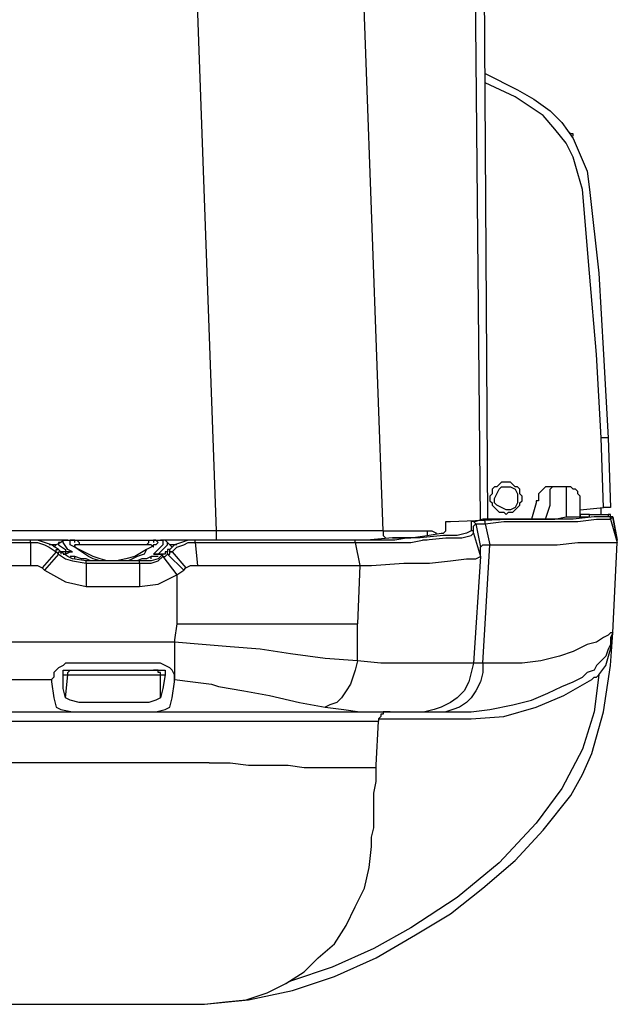
# Model space of a CAD drawing. Units: millimetres. Extents: x 0 to 6145, y 0 to 2606.
# Drawn here: x 2092 to 2183, y 1165 to 1315 of the extents above; entities that cross this region are included whole.
import ezdxf

# ---------------------------------------------------------------- set-up
doc = ezdxf.new("R2010")
doc.units = ezdxf.units.MM
doc.header["$LTSCALE"] = 8.5

msp = doc.modelspace()

# ---------------------------------------------------------------- linework, layer by layer
at = {"lineweight": 25}
for points in [[(2113.895, 1461.747), (2122.008, 1237.027)], [(2147.408, 1237.027), (2139.647, 1450.458)], [(2162.226, 1238.791), (2161.168, 1351.68)], [(2162.577, 1351.68), (2163.283, 1238.791)], [(2162.932, 1306.525), (2167.869, 1304.055)], [(2167.518, 1302.997), (2162.932, 1305.112)], [(2167.869, 1304.055), (2170.339, 1302.644), (2172.809, 1300.88), (2174.573, 1299.116), (2176.337, 1296.646), (2177.395, 1294.178), (2178.452, 1291.708), (2178.807, 1288.886)], [(2177.746, 1288.886), (2177.043, 1291.354), (2176.337, 1293.825), (2175.279, 1295.942), (2173.515, 1298.057), (2171.752, 1300.174), (2169.633, 1301.585), (2167.518, 1302.997)], [(2176.337, 1296.999), (2176.337, 1297.352), (2175.982, 1297.352), (2175.631, 1297.706)], [(2180.571, 1251.138), (2179.865, 1263.839), (2178.807, 1276.186), (2177.746, 1288.886)], [(2178.807, 1288.886), (2180.216, 1276.186), (2180.922, 1263.839), (2181.629, 1251.138)], [(2181.629, 1251.138), (2181.629, 1251.138), (2181.274, 1251.138), (2180.922, 1251.138), (2180.571, 1251.138)], [(2180.922, 1240.555), (2180.571, 1251.138)], [(2181.629, 1251.138), (2181.98, 1240.555)], [(2166.105, 1244.436), (2165.754, 1244.436), (2165.399, 1244.436), (2165.047, 1244.083), (2164.696, 1243.729), (2164.341, 1243.729), (2163.99, 1243.376), (2163.99, 1242.672), (2163.635, 1242.319), (2163.635, 1241.966), (2163.635, 1241.612), (2163.99, 1241.261), (2163.99, 1240.908), (2164.341, 1240.555), (2164.696, 1240.202), (2165.047, 1239.849), (2165.399, 1239.849), (2165.754, 1239.849), (2166.105, 1239.497), (2166.46, 1239.849), (2166.811, 1239.849), (2167.163, 1239.849), (2167.518, 1240.202), (2167.869, 1240.555), (2168.224, 1240.908), (2168.224, 1241.261), (2168.575, 1241.612), (2168.575, 1241.966), (2168.575, 1242.319), (2168.224, 1242.672), (2168.224, 1243.376), (2167.869, 1243.729), (2167.518, 1243.729), (2167.163, 1244.083), (2166.811, 1244.436), (2166.46, 1244.436), (2166.105, 1244.436)], [(2164.341, 1241.261), (2164.341, 1241.966), (2164.696, 1242.672), (2165.047, 1243.376), (2165.399, 1243.729), (2166.105, 1243.729), (2166.811, 1243.729), (2167.518, 1243.376), (2167.869, 1242.672), (2167.869, 1241.966), (2167.869, 1241.261), (2167.518, 1240.555), (2166.811, 1240.202), (2166.105, 1240.202), (2165.399, 1240.555), (2164.696, 1240.908), (2164.341, 1241.261)], [(2173.161, 1243.729), (2172.809, 1243.729), (2172.454, 1243.729), (2172.103, 1243.729), (2171.752, 1243.376), (2171.397, 1243.025), (2171.045, 1242.672), (2171.045, 1242.319)], [(2172.809, 1240.908), (2172.809, 1241.612), (2172.809, 1241.966), (2172.809, 1242.672), (2172.809, 1243.025), (2172.809, 1243.376), (2173.161, 1243.729)], [(2175.279, 1243.729), (2173.161, 1243.729)], [(2177.395, 1241.966), (2177.395, 1242.319), (2177.043, 1242.672), (2177.043, 1243.025), (2176.688, 1243.376), (2176.337, 1243.376), (2175.982, 1243.729), (2175.631, 1243.729), (2175.279, 1243.729)], [(2175.279, 1243.729), (2175.279, 1243.729), (2175.279, 1243.376), (2175.279, 1243.025), (2175.279, 1242.672), (2175.279, 1241.966), (2175.279, 1241.612), (2175.279, 1240.908)], [(2171.045, 1242.319), (2171.045, 1242.319), (2171.045, 1241.966), (2171.045, 1241.612), (2170.69, 1241.612), (2170.69, 1241.261)], [(2170.69, 1241.261), (2169.988, 1238.791)], [(2172.103, 1238.791), (2172.809, 1240.908)], [(2175.279, 1240.908), (2175.279, 1239.144)], [(2177.395, 1240.908), (2177.395, 1240.908), (2177.395, 1241.261), (2177.395, 1241.612), (2177.395, 1241.966)], [(2177.395, 1239.144), (2177.395, 1240.908)], [(2177.395, 1240.202), (2180.922, 1240.555)], [(2177.395, 1239.497), (2177.395, 1239.144)], [(2177.395, 1239.497), (2177.395, 1239.497)], [(2178.807, 1239.497), (2178.807, 1239.497), (2178.452, 1239.497), (2178.101, 1239.497), (2177.746, 1239.497), (2177.395, 1239.497)], [(2178.807, 1239.497), (2181.629, 1239.497)], [(2178.807, 1239.144), (2178.807, 1239.497)], [(2180.571, 1239.497), (2180.571, 1240.555)], [(2181.98, 1240.555), (2181.98, 1240.555), (2181.629, 1240.555), (2181.274, 1240.555), (2180.922, 1240.555)], [(2182.335, 1239.144), (2181.98, 1239.144), (2181.98, 1239.497), (2181.629, 1239.497)], [(2181.629, 1239.497), (2181.629, 1239.497), (2181.629, 1239.144)], [(2156.934, 1238.438), (2156.934, 1238.438), (2157.64, 1238.438)], [(2156.934, 1237.027), (2156.934, 1238.438)], [(2157.64, 1238.438), (2166.46, 1238.791)], [(2162.577, 1238.791), (2161.52, 1238.438), (2160.813, 1238.438)], [(2161.52, 1238.085), (2161.168, 1238.438), (2160.813, 1238.438)], [(2160.813, 1238.438), (2160.813, 1238.438), (2160.813, 1238.085), (2160.813, 1237.733), (2160.813, 1237.027)], [(2161.168, 1236.674), (2161.168, 1237.38), (2161.168, 1237.733), (2161.52, 1238.085)], [(2161.52, 1238.085), (2161.52, 1238.085), (2161.871, 1238.085), (2162.932, 1238.085)], [(2161.52, 1238.085), (2162.226, 1234.557)], [(2162.932, 1238.085), (2162.932, 1238.438), (2162.577, 1238.791)], [(2168.575, 1238.791), (2166.105, 1238.791), (2164.341, 1238.791), (2162.577, 1238.791)], [(2162.932, 1238.085), (2165.754, 1238.438), (2166.46, 1238.438), (2168.927, 1238.438)], [(2162.932, 1238.085), (2163.635, 1234.91)], [(2166.46, 1238.791), (2171.397, 1238.791), (2173.515, 1238.791), (2175.279, 1239.144), (2176.688, 1239.144), (2177.746, 1239.144), (2178.452, 1239.144), (2178.807, 1239.144)], [(2181.629, 1239.144), (2180.922, 1239.144), (2179.51, 1239.144), (2176.337, 1238.791), (2173.161, 1238.791), (2168.575, 1238.791)], [(2168.927, 1238.438), (2168.927, 1238.438), (2173.515, 1238.438), (2177.043, 1238.438), (2179.865, 1238.791), (2181.629, 1238.791), (2181.98, 1238.791)], [(2181.98, 1238.791), (2181.98, 1239.144), (2181.629, 1239.144)], [(2181.98, 1238.791), (2181.98, 1238.791), (2182.335, 1239.144)], [(2181.98, 1238.791), (2183.038, 1235.263)], [(2183.038, 1235.616), (2182.335, 1239.144)], [(2182.335, 1239.144), (2183.038, 1235.616)], [(2122.008, 1237.027), (2081.793, 1237.027)], [(2147.408, 1237.027), (2147.057, 1237.027), (2146.351, 1237.027), (2145.645, 1237.027), (2144.232, 1237.027), (2142.823, 1237.027), (2140.704, 1237.027), (2138.589, 1237.027), (2136.119, 1237.027), (2133.649, 1237.027), (2130.827, 1237.027), (2128.006, 1237.027), (2124.829, 1237.027), (2122.008, 1237.027)], [(2122.008, 1237.027), (2122.008, 1236.674), (2122.008, 1236.321), (2122.008, 1235.969), (2122.008, 1235.616)], [(2147.408, 1237.027), (2154.113, 1237.027)], [(2147.408, 1237.027), (2147.408, 1236.674), (2147.408, 1236.321), (2147.76, 1235.969)], [(2148.821, 1235.969), (2151.643, 1235.969), (2154.113, 1236.321), (2156.228, 1236.674), (2156.579, 1236.674), (2156.934, 1237.027)], [(2160.813, 1237.027), (2160.107, 1236.674), (2158.698, 1236.321), (2156.579, 1236.321), (2153.052, 1235.969)], [(2153.406, 1235.616), (2153.406, 1235.616), (2156.934, 1235.969), (2159.404, 1235.969), (2160.813, 1236.321), (2161.168, 1236.674)], [(2154.113, 1237.027), (2154.113, 1236.674), (2154.113, 1236.321)], [(2154.113, 1237.027), (2154.815, 1237.027), (2155.522, 1236.674)], [(2161.168, 1236.674), (2161.168, 1236.674), (2161.168, 1237.027), (2160.813, 1237.027)], [(2161.168, 1236.674), (2162.226, 1233.146)], [(2093.786, 1235.616), (2071.913, 1235.616)], [(2071.913, 1235.263), (2093.786, 1235.263)], [(2093.786, 1235.263), (2093.786, 1235.616)], [(2098.02, 1234.206), (2096.962, 1234.91), (2095.904, 1235.263), (2094.843, 1235.616), (2093.786, 1235.616)], [(2099.432, 1235.616), (2093.786, 1235.616)], [(2093.786, 1235.263), (2093.786, 1231.735)], [(2093.786, 1235.263), (2093.786, 1235.263), (2094.843, 1235.263), (2095.904, 1234.91), (2096.607, 1234.557), (2097.668, 1233.852)], [(2097.668, 1234.91), (2096.607, 1234.91)], [(2098.371, 1235.263), (2097.668, 1234.91), (2097.313, 1234.557)], [(2098.371, 1235.263), (2098.02, 1235.263), (2098.02, 1234.91), (2099.077, 1234.206), (2099.077, 1233.852)], [(2099.432, 1235.616), (2099.432, 1235.616), (2098.726, 1235.616), (2098.371, 1235.263)], [(2100.135, 1233.852), (2099.432, 1234.206), (2098.726, 1235.263), (2098.726, 1235.616), (2099.432, 1235.616)], [(2099.432, 1235.616), (2100.49, 1235.616)], [(2099.432, 1235.616), (2099.432, 1235.616)], [(2099.783, 1235.263), (2099.783, 1235.263), (2099.783, 1235.616), (2100.49, 1235.616)], [(2100.49, 1235.263), (2100.49, 1235.616), (2100.135, 1235.616), (2099.783, 1235.616)], [(2104.724, 1232.442), (2104.369, 1232.442), (2103.311, 1232.793), (2102.605, 1233.146), (2101.547, 1233.852), (2100.49, 1234.557), (2099.783, 1234.91), (2099.783, 1235.263)], [(2100.49, 1235.616), (2101.547, 1235.616), (2102.96, 1235.616), (2104.724, 1235.616), (2106.488, 1235.616), (2108.252, 1235.616), (2109.661, 1235.616), (2111.073, 1235.616), (2112.131, 1235.616)], [(2100.49, 1235.616), (2100.841, 1235.616), (2101.196, 1235.263), (2101.196, 1234.91)], [(2101.196, 1234.91), (2100.49, 1234.91), (2100.49, 1234.557)], [(2112.482, 1234.91), (2112.131, 1234.557), (2111.424, 1234.206), (2109.661, 1233.146), (2108.252, 1232.793), (2106.839, 1232.442), (2106.133, 1232.442), (2105.427, 1232.442), (2104.369, 1232.793), (2103.311, 1233.146), (2101.196, 1234.206), (2100.49, 1234.557), (2100.49, 1234.91)], [(2111.424, 1234.91), (2110.718, 1234.91), (2109.309, 1234.91), (2107.897, 1234.91), (2106.488, 1234.91), (2104.724, 1234.91), (2103.311, 1234.91), (2102.254, 1234.91), (2101.196, 1234.91)], [(2113.188, 1235.263), (2112.837, 1234.91), (2112.482, 1234.91), (2112.131, 1234.557), (2111.424, 1234.206), (2111.073, 1233.499), (2110.015, 1233.146), (2109.309, 1232.793), (2108.603, 1232.442), (2107.897, 1232.442)], [(2111.424, 1234.91), (2111.779, 1235.263), (2111.779, 1235.616), (2112.131, 1235.616)], [(2112.482, 1234.557), (2112.131, 1234.91), (2111.424, 1234.91)], [(2112.131, 1235.616), (2113.543, 1235.616)], [(2112.131, 1235.616), (2112.837, 1235.616), (2113.188, 1235.263)], [(2113.543, 1235.616), (2113.895, 1235.616), (2113.895, 1234.91), (2113.188, 1234.206), (2112.482, 1233.499)], [(2112.837, 1235.616), (2112.837, 1235.616), (2112.482, 1235.616), (2112.482, 1235.263)], [(2112.482, 1234.557), (2112.482, 1234.91)], [(2113.188, 1233.499), (2113.543, 1233.852), (2114.601, 1234.91), (2114.601, 1235.263)], [(2118.835, 1235.616), (2113.543, 1235.616)], [(2113.543, 1235.616), (2113.543, 1235.616)], [(2114.601, 1235.263), (2114.246, 1235.616), (2113.895, 1235.616), (2113.543, 1235.616)], [(2114.601, 1235.263), (2114.601, 1235.263)], [(2115.307, 1234.557), (2114.952, 1234.91), (2114.601, 1235.263)], [(2118.835, 1235.616), (2117.774, 1235.616), (2116.716, 1235.263), (2115.658, 1234.91), (2114.952, 1234.206)], [(2116.01, 1234.91), (2114.952, 1234.91)], [(2115.307, 1233.852), (2115.307, 1233.852), (2116.01, 1234.557), (2117.071, 1234.91), (2117.774, 1235.263), (2118.835, 1235.263)], [(2142.823, 1235.616), (2140.353, 1235.616), (2137.883, 1235.616), (2135.061, 1235.616), (2131.885, 1235.616), (2128.712, 1235.616), (2125.536, 1235.616), (2122.363, 1235.616), (2118.835, 1235.616)], [(2118.835, 1235.263), (2118.835, 1235.616)], [(2118.835, 1235.263), (2122.363, 1235.263), (2125.89, 1235.263), (2129.063, 1235.263), (2132.24, 1235.263), (2135.061, 1235.263), (2137.883, 1235.263), (2140.704, 1235.263), (2143.174, 1235.263)], [(2118.835, 1235.263), (2119.186, 1231.735)], [(2148.821, 1235.969), (2144.938, 1235.616), (2140.353, 1235.616)], [(2144.232, 1235.616), (2144.232, 1235.616), (2143.881, 1235.616), (2143.529, 1235.616), (2143.174, 1235.616), (2142.823, 1235.616)], [(2143.174, 1235.263), (2143.174, 1235.263), (2143.174, 1235.616), (2142.823, 1235.616)], [(2143.174, 1235.263), (2143.529, 1235.263), (2143.881, 1235.263), (2144.232, 1235.263), (2144.587, 1235.263)], [(2143.174, 1235.263), (2143.881, 1231.735)], [(2144.587, 1235.616), (2144.587, 1235.616), (2144.232, 1235.616)], [(2153.052, 1235.969), (2151.288, 1235.969), (2149.172, 1235.616), (2146.702, 1235.616), (2144.587, 1235.616)], [(2144.587, 1235.263), (2144.938, 1235.263)], [(2144.938, 1235.263), (2144.938, 1235.263), (2147.057, 1235.263), (2149.524, 1235.263), (2151.643, 1235.263), (2153.406, 1235.616)], [(2153.052, 1235.969), (2148.821, 1235.969)], [(2153.052, 1235.969), (2153.052, 1235.969)], [(2153.406, 1235.616), (2153.406, 1235.616)], [(2154.113, 1235.616), (2153.758, 1235.616), (2153.406, 1235.616)], [(2162.226, 1234.557), (2162.577, 1234.91), (2163.635, 1234.91)], [(2162.577, 1216.918), (2163.635, 1234.91)], [(2163.635, 1234.91), (2169.633, 1234.91)], [(2169.633, 1234.91), (2173.867, 1234.91), (2177.043, 1235.263), (2179.865, 1235.263), (2181.629, 1235.263), (2182.686, 1235.263), (2183.038, 1235.263)], [(2182.335, 1221.505), (2183.038, 1235.263)], [(2183.038, 1235.263), (2183.038, 1235.616)], [(2183.038, 1235.616), (2183.038, 1235.616)], [(2097.668, 1233.852), (2095.549, 1231.382)], [(2098.02, 1233.499), (2095.904, 1231.029)], [(2097.668, 1233.852), (2097.668, 1233.852), (2097.668, 1234.206), (2098.02, 1234.206)], [(2097.668, 1233.852), (2098.02, 1233.499)], [(2098.371, 1233.852), (2098.02, 1234.206)], [(2098.02, 1233.499), (2098.02, 1233.852), (2098.371, 1233.852)], [(2098.02, 1233.499), (2098.02, 1233.499), (2099.077, 1232.793), (2100.135, 1232.442), (2102.254, 1232.089)], [(2099.077, 1233.852), (2098.371, 1233.852), (2098.371, 1233.499)], [(2102.254, 1232.442), (2102.254, 1232.442), (2100.135, 1232.793), (2099.432, 1233.146), (2098.371, 1233.852)], [(2098.726, 1233.499), (2099.077, 1233.499)], [(2099.077, 1233.852), (2099.077, 1233.852), (2099.077, 1233.499)], [(2100.135, 1233.852), (2099.783, 1233.852), (2099.077, 1233.852)], [(2099.077, 1233.499), (2099.783, 1233.852), (2100.135, 1233.852)], [(2113.895, 1233.499), (2113.188, 1232.793), (2112.131, 1232.442), (2111.073, 1232.442), (2110.367, 1232.442)], [(2113.188, 1233.499), (2112.837, 1233.499), (2112.482, 1233.499)], [(2112.482, 1233.499), (2112.482, 1233.499), (2112.837, 1233.499), (2113.543, 1233.499)], [(2113.895, 1233.499), (2113.895, 1233.499), (2113.188, 1233.499)], [(2113.188, 1233.499), (2113.188, 1233.499), (2113.543, 1233.499)], [(2113.543, 1233.499), (2113.895, 1233.499)], [(2114.601, 1233.852), (2114.246, 1233.852), (2114.246, 1233.499), (2113.895, 1233.499)], [(2113.895, 1233.146), (2113.895, 1233.146), (2113.895, 1233.499)], [(2113.895, 1233.146), (2113.895, 1233.146), (2114.246, 1233.146), (2114.601, 1233.499)], [(2114.952, 1234.206), (2114.952, 1234.206), (2114.601, 1234.206), (2114.601, 1233.852)], [(2114.601, 1233.499), (2114.601, 1233.852)], [(2114.601, 1233.499), (2114.601, 1233.499), (2114.952, 1233.499), (2114.952, 1233.852), (2115.307, 1233.852)], [(2114.601, 1233.499), (2117.071, 1231.029)], [(2115.307, 1233.852), (2114.952, 1233.852), (2114.952, 1234.206)], [(2115.307, 1233.852), (2117.422, 1231.382)], [(2162.226, 1233.146), (2162.226, 1234.557)], [(2072.268, 1231.735), (2093.786, 1231.735)], [(2093.786, 1231.735), (2094.843, 1231.735), (2095.549, 1231.382)], [(2100.49, 1233.146), (2099.783, 1233.146)], [(2100.49, 1232.793), (2100.49, 1232.793), (2100.49, 1233.146)], [(2102.254, 1232.793), (2101.547, 1232.793), (2100.49, 1233.146)], [(2102.96, 1232.442), (2102.254, 1232.793)], [(2110.367, 1232.442), (2102.254, 1232.442)], [(2102.254, 1232.089), (2102.254, 1232.089), (2102.254, 1232.442)], [(2102.254, 1232.089), (2110.367, 1232.089)], [(2102.254, 1232.089), (2102.254, 1228.561)], [(2110.718, 1232.793), (2110.015, 1232.442)], [(2110.367, 1232.089), (2110.367, 1232.089), (2111.073, 1232.089), (2112.131, 1232.089), (2113.188, 1232.442), (2113.895, 1233.146)], [(2110.367, 1232.089), (2110.367, 1232.089), (2110.367, 1232.442)], [(2110.367, 1232.089), (2110.367, 1228.561)], [(2112.131, 1233.146), (2111.424, 1232.793), (2110.718, 1232.793)], [(2112.131, 1232.793), (2112.131, 1232.793), (2112.131, 1233.146)], [(2113.188, 1233.146), (2112.131, 1233.146)], [(2113.895, 1233.146), (2116.01, 1230.325)], [(2117.422, 1231.382), (2118.129, 1231.735), (2119.186, 1231.735)], [(2119.186, 1231.735), (2122.714, 1231.735), (2125.89, 1231.735), (2129.418, 1231.735), (2132.591, 1231.735), (2135.768, 1231.735), (2138.589, 1231.735), (2141.411, 1231.735), (2143.881, 1231.735)], [(2143.881, 1231.735), (2143.529, 1222.916)], [(2143.881, 1231.735), (2144.232, 1231.735), (2144.587, 1231.735), (2144.938, 1231.735), (2145.293, 1231.735), (2145.645, 1231.735)], [(2145.645, 1231.735), (2150.585, 1232.089), (2154.464, 1232.089)], [(2154.464, 1232.089), (2157.64, 1232.442), (2160.107, 1232.793), (2161.52, 1232.793), (2162.226, 1233.146)], [(2162.226, 1233.146), (2161.168, 1216.918)], [(2095.549, 1231.382), (2095.904, 1231.029)], [(2095.904, 1231.029), (2099.077, 1229.265), (2102.254, 1228.561)], [(2110.367, 1228.561), (2113.188, 1228.914), (2116.01, 1230.325)], [(2116.01, 1230.325), (2117.071, 1231.029)], [(2116.01, 1230.325), (2116.01, 1222.916)], [(2117.071, 1231.029), (2117.422, 1231.382)], [(2102.254, 1228.561), (2110.367, 1228.561)], [(2116.01, 1222.916), (2115.658, 1220.446), (2115.658, 1220.094)], [(2116.01, 1222.916), (2120.95, 1222.916), (2125.89, 1222.916), (2130.476, 1222.916), (2135.061, 1222.916), (2138.94, 1222.916), (2142.823, 1222.916), (2143.529, 1222.916)], [(2143.529, 1217.271), (2143.529, 1220.446), (2143.529, 1222.916)], [(2182.335, 1221.505), (2181.98, 1221.505), (2181.629, 1221.152), (2180.922, 1220.799), (2179.865, 1220.094), (2178.452, 1219.741), (2176.337, 1218.682), (2174.218, 1217.977), (2171.397, 1217.271), (2168.575, 1216.918)], [(2182.335, 1221.505), (2181.98, 1220.799), (2181.98, 1219.741), (2181.629, 1219.035), (2181.274, 1217.977), (2180.571, 1217.271), (2179.865, 1216.567), (2179.51, 1215.86), (2178.452, 1215.507)], [(2181.274, 1216.567), (2181.98, 1219.035), (2182.335, 1221.505)], [(2181.98, 1216.567), (2182.335, 1221.505)], [(2115.658, 1220.094), (2076.502, 1220.094)], [(2115.658, 1220.094), (2115.658, 1219.035), (2115.658, 1218.331), (2115.658, 1217.624), (2115.658, 1216.918), (2115.658, 1216.214), (2115.658, 1215.507), (2115.658, 1214.803), (2115.658, 1214.45)], [(2124.127, 1219.388), (2119.893, 1219.741), (2115.658, 1220.094)], [(2143.529, 1217.271), (2138.589, 1217.624), (2133.297, 1218.331), (2128.712, 1219.035), (2124.127, 1219.388)], [(2099.077, 1216.918), (2098.726, 1216.567), (2098.02, 1216.214), (2097.313, 1215.507), (2097.313, 1214.803), (2096.962, 1214.45)], [(2113.543, 1216.918), (2099.077, 1216.918)], [(2115.658, 1214.45), (2115.658, 1215.154), (2115.307, 1215.86), (2114.952, 1216.214), (2114.246, 1216.567), (2113.543, 1216.918)], [(2143.529, 1217.271), (2143.174, 1215.86), (2142.823, 1214.803), (2142.468, 1213.743), (2141.765, 1212.686), (2141.059, 1211.626), (2140.353, 1210.922), (2139.295, 1210.569), (2138.589, 1210.216)], [(2150.23, 1216.918), (2147.057, 1216.918), (2143.529, 1217.271)], [(2161.168, 1216.918), (2161.168, 1216.918), (2160.462, 1216.918), (2159.756, 1216.918), (2158.343, 1216.918), (2156.934, 1216.918), (2154.815, 1216.918), (2152.7, 1216.918), (2150.23, 1216.918)], [(2161.168, 1216.918), (2160.813, 1215.507), (2160.462, 1214.097), (2159.756, 1212.686), (2158.698, 1211.626), (2157.64, 1210.922), (2156.228, 1210.216), (2155.17, 1209.862), (2153.758, 1209.511)], [(2162.577, 1216.918), (2162.577, 1215.507), (2162.226, 1214.097), (2161.52, 1212.686), (2160.813, 1211.626), (2160.107, 1210.922), (2159.049, 1210.216), (2157.992, 1209.862), (2156.934, 1209.511)], [(2162.577, 1216.918), (2161.871, 1216.918), (2161.52, 1216.918), (2161.168, 1216.918)], [(2166.46, 1216.918), (2162.577, 1216.918)], [(2168.575, 1216.918), (2166.46, 1216.918)], [(2098.726, 1215.154), (2098.726, 1215.507), (2098.726, 1215.86), (2099.077, 1215.86)], [(2099.077, 1215.86), (2113.543, 1215.86)], [(2099.432, 1215.154), (2099.432, 1215.507), (2099.783, 1215.86), (2100.135, 1215.86)], [(2113.543, 1215.154), (2113.543, 1215.507), (2113.188, 1215.507), (2113.188, 1215.86), (2112.837, 1215.86), (2112.482, 1215.86)], [(2113.543, 1215.86), (2113.543, 1215.86), (2113.895, 1215.86), (2114.246, 1215.86), (2114.246, 1215.507), (2114.246, 1215.154)], [(2120.244, 1165.061), (2120.244, 1165.061), (2126.948, 1165.765), (2133.649, 1167.178), (2140.002, 1169.293), (2146.351, 1172.116), (2152.349, 1175.644), (2157.64, 1178.819), (2162.577, 1182.7), (2167.518, 1186.932), (2171.752, 1191.519), (2175.982, 1196.811), (2177.746, 1199.985), (2179.158, 1203.16), (2180.922, 1209.511), (2181.98, 1216.567)], [(2163.635, 1209.862), (2167.163, 1210.569), (2169.988, 1211.275), (2172.454, 1212.333), (2174.573, 1213.39), (2176.337, 1214.097), (2177.746, 1214.803), (2178.452, 1215.507)], [(2180.216, 1215.154), (2181.274, 1216.567)], [(2079.323, 1214.45), (2096.962, 1214.45)], [(2096.962, 1214.45), (2096.962, 1214.097)], [(2096.962, 1214.097), (2097.313, 1211.626), (2097.668, 1210.216)], [(2099.077, 1211.626), (2098.726, 1213.039), (2098.726, 1215.154)], [(2098.726, 1215.154), (2099.432, 1215.154)], [(2098.726, 1215.154), (2098.726, 1215.154)], [(2099.077, 1211.626), (2099.432, 1215.154)], [(2099.432, 1215.154), (2099.783, 1215.154), (2100.49, 1215.154), (2101.196, 1215.154), (2102.605, 1215.154), (2104.018, 1215.154), (2105.427, 1215.154), (2107.19, 1215.154), (2108.603, 1215.154), (2110.015, 1215.154), (2111.424, 1215.154), (2112.482, 1215.154), (2113.188, 1215.154), (2113.543, 1215.154)], [(2113.543, 1211.626), (2113.543, 1215.154)], [(2114.246, 1215.154), (2113.895, 1213.039), (2113.543, 1211.626)], [(2113.543, 1215.154), (2114.246, 1215.154)], [(2114.246, 1215.154), (2114.246, 1215.154)], [(2114.952, 1210.216), (2115.307, 1211.626), (2115.658, 1214.097)], [(2115.658, 1214.097), (2115.658, 1214.45)], [(2115.658, 1214.45), (2115.658, 1214.45)], [(2115.658, 1214.45), (2118.48, 1214.097), (2121.302, 1213.743), (2122.363, 1213.39)], [(2180.216, 1215.154), (2179.51, 1209.511), (2177.746, 1203.866), (2174.573, 1197.868), (2170.69, 1192.577), (2165.047, 1186.581), (2158.698, 1181.289), (2151.643, 1176.702), (2145.996, 1173.527), (2139.647, 1170.706), (2133.297, 1168.589), (2132.591, 1168.235)], [(2160.813, 1208.452), (2165.754, 1208.805), (2170.69, 1210.216), (2174.924, 1211.979), (2179.158, 1214.45)], [(2179.158, 1214.45), (2179.51, 1214.803), (2179.865, 1214.803), (2180.216, 1215.154)], [(2122.363, 1213.39), (2122.363, 1213.39), (2126.242, 1212.686), (2130.121, 1211.979), (2134.71, 1210.922), (2138.589, 1210.216)], [(2101.196, 1210.922), (2099.783, 1211.275), (2099.077, 1211.626)], [(2111.779, 1210.922), (2110.718, 1210.922), (2109.309, 1210.922), (2107.897, 1210.922), (2106.488, 1210.922), (2105.075, 1210.922), (2103.663, 1210.922), (2102.254, 1210.922), (2101.196, 1210.922)], [(2113.543, 1211.626), (2112.837, 1211.275), (2111.779, 1210.922)], [(2079.323, 1209.511), (2100.135, 1209.511)], [(2097.668, 1210.216), (2098.371, 1209.862), (2100.135, 1209.511)], [(2100.135, 1209.511), (2101.196, 1209.511), (2102.96, 1209.511), (2104.724, 1209.511), (2106.488, 1209.511), (2108.252, 1209.511), (2110.015, 1209.511), (2111.424, 1209.511), (2112.837, 1209.511)], [(2112.837, 1209.511), (2114.246, 1209.862), (2114.952, 1210.216)], [(2112.837, 1209.511), (2122.363, 1209.511)], [(2122.363, 1209.511), (2128.712, 1209.511), (2135.061, 1209.511), (2139.647, 1209.511), (2143.881, 1209.511)], [(2138.589, 1210.216), (2141.411, 1209.862), (2143.881, 1209.511)], [(2143.881, 1209.511), (2145.996, 1209.511), (2148.115, 1209.511), (2149.524, 1209.511), (2150.936, 1209.511), (2152.349, 1209.511), (2153.052, 1209.511), (2153.406, 1209.511), (2153.758, 1209.511)], [(2143.881, 1209.511), (2143.881, 1209.511)], [(2148.466, 1209.511), (2148.115, 1209.511), (2147.76, 1209.511), (2147.408, 1209.511), (2147.408, 1209.158), (2147.057, 1209.158), (2147.057, 1208.805), (2146.702, 1208.452), (2146.702, 1208.099)], [(2153.758, 1209.511), (2153.758, 1209.511), (2154.464, 1209.511), (2155.522, 1209.511), (2156.934, 1209.511)], [(2156.934, 1209.511), (2160.813, 1209.511)], [(2160.813, 1209.511), (2163.635, 1209.862)], [(2078.968, 1208.099), (2121.302, 1208.099)], [(2121.302, 1208.099), (2124.478, 1208.099), (2127.654, 1208.099), (2130.476, 1208.099), (2133.297, 1208.099), (2135.768, 1208.099), (2138.238, 1208.099), (2140.353, 1208.099), (2142.468, 1208.099), (2143.881, 1208.099), (2145.293, 1208.099), (2145.996, 1208.099), (2146.702, 1208.099)], [(2146.351, 1201.396), (2146.702, 1208.099)], [(2146.702, 1208.452), (2160.813, 1208.452)], [(2120.95, 1201.749), (2078.968, 1201.749)], [(2120.95, 1201.749), (2124.127, 1201.749), (2126.948, 1201.396), (2130.121, 1201.396), (2132.946, 1201.396), (2135.413, 1201.043), (2137.883, 1201.043), (2140.002, 1201.043), (2141.765, 1201.043), (2143.529, 1201.043), (2144.587, 1201.043), (2145.645, 1201.043), (2146.351, 1201.043), (2146.351, 1201.396)], [(2145.645, 1189.049), (2145.645, 1189.049), (2145.645, 1189.755), (2145.645, 1190.46), (2145.996, 1191.872), (2145.996, 1193.283), (2145.996, 1195.047), (2145.996, 1197.164), (2146.351, 1198.928), (2146.351, 1201.396)], [(2120.244, 1165.061), (2123.42, 1165.414), (2126.593, 1165.765), (2129.77, 1166.825), (2132.591, 1168.235), (2135.413, 1169.999), (2137.531, 1172.116), (2140.002, 1174.233), (2141.765, 1177.055), (2143.174, 1179.876), (2144.587, 1182.7), (2145.293, 1185.874), (2145.645, 1189.049)], [(2072.619, 1165.061), (2120.244, 1165.061)]]:
    msp.add_lwpolyline(points, dxfattribs=at)

doc.saveas('drawing.dxf')
